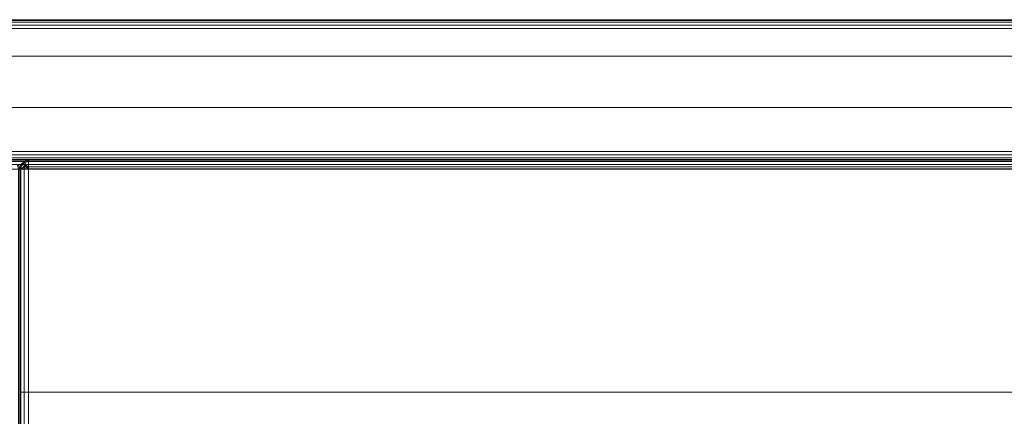
# Model space of a CAD drawing. Units: inches. Extents: x -2 to 384, y -6 to 213.
# Drawn here: x 303 to 317, y 117 to 123 of the extents above; entities that cross this region are included whole.
import ezdxf

# ---------------------------------------------------------------- set-up
doc = ezdxf.new("R2010")
doc.units = ezdxf.units.IN
doc.header["$MEASUREMENT"] = 0
doc.layers.add('SEAT-FABRIC', color=5, linetype='Continuous')
doc.layers.add('SEAT-FRAME', color=5, linetype='Continuous')

# ---------------------------------------------------------------- blocks, each defined once
blk = doc.blocks.new('LST2ALQ_0T')
at = {"layer": 'SEAT-FABRIC', "linetype": 'Continuous', "lineweight": 0}
for points in [[(55.93755001509965, 3.366835699125659e-10, 22.87496962433315), (55.93755001509965, 3.366267264937051e-10, 12.62496962433313), (0.06254999999998745, -1.13686837721616e-13, 12.62500000000002), (0.06254999999998745, -3.979039320256561e-13, 22.87500000000001)], [(55.93755001509965, 3.366835699125659e-10, 22.87496962433315), (0.06254999999998745, -3.979039320256561e-13, 22.87500000000001), (0.06254999999998745, -0.009515058436477375, 22.92283542904564), (55.93754999999999, -0.009515058436477375, 22.92283542904564)], [(55.93755001509965, 3.366267264937051e-10, 12.62496962433313), (0.06254999999998745, -1.13686837721616e-13, 12.62500000000002), (0.06254999999998745, -0.009515058436193158, 12.57716457095439), (55.93754999999999, -0.009515058436193158, 12.57716457095438)], [(55.93754999999999, -0.009515058436477375, 22.92283542904564), (0.06254999999998745, -0.009515058436477375, 22.92283542904564), (0.06254999999998745, -0.03661165235206454, 22.96338834764832), (55.93754999999999, -0.03661165235206454, 22.96338834764832)], [(55.93754999999999, -0.009515058436193158, 12.57716457095438), (0.06254999999998745, -0.009515058436193158, 12.57716457095439), (0.06254999999998745, -0.03661165235178032, 12.53661165235171), (55.93754999999999, -0.03661165235178032, 12.5366116523517)], [(55.93754999999999, -0.03661165235206454, 22.96338834764832), (0.06254999999998745, -0.03661165235206454, 22.96338834764832), (0.06254999999998745, -0.07716457095477836, 22.99048494156391), (55.93754999999999, -0.07716457095477836, 22.99048494156391)], [(55.93754999999999, -0.03661165235178032, 12.5366116523517), (0.06254999999998745, -0.03661165235178032, 12.53661165235171), (0.06254999999998745, -0.0771645709544373, 12.50951505843611), (55.93754999999999, -0.0771645709544373, 12.50951505843611)], [(55.93754999999999, -0.07716457095477836, 22.99048494156391), (0.06254999999998745, -0.07716457095477836, 22.99048494156391), (0.06254999999998745, -0.1250000000003979, 23.00000000000001), (55.93754999999999, -0.1250000000003979, 23.00000000000001)], [(55.93754999999999, -0.0771645709544373, 12.50951505843611), (0.06254999999998745, -0.0771645709544373, 12.50951505843611), (0.06254999999998745, -0.1250000000000568, 12.50000000000002), (55.93754999999999, -0.1250000000000568, 12.50000000000001)], [(55.93754999999999, -0.1250000000002274, 12.50000000000001), (55.93754999999999, -1.875000000000057, 12.50000000000001), (0.06254999999998745, -1.875000000000057, 12.50000000000002), (0.06254999999998745, -0.1250000000000568, 12.50000000000002)], [(0.06255000000010114, -0.1250000000002274, 23.00000000000002), (0.06254999999998745, -1.875000000000057, 23.00000000000001), (55.93754999999999, -1.875000000000057, 23.00000000000001), (55.93754999999999, -0.1250000000003979, 23.00000000000001)], [(55.93754999999999, -1.922835429045676, 12.50951505843611), (0.06254999999998745, -1.922835429045676, 12.50951505843611), (0.06254999999998745, -1.875000000000057, 12.50000000000002), (55.93754999999999, -1.875000000000057, 12.50000000000001)], [(55.93754999999999, -1.922835429045676, 22.99048494156391), (0.06254999999998745, -1.922835429045676, 22.99048494156391), (0.06254999999998745, -1.875000000000057, 23.00000000000001), (55.93754999999999, -1.875000000000057, 23.00000000000001)], [(55.93754999999999, -1.96338834764839, 12.5366116523517), (0.06254999999998745, -1.96338834764839, 12.53661165235171), (0.06254999999998745, -1.922835429045676, 12.50951505843611), (55.93754999999999, -1.922835429045676, 12.50951505843611)], [(55.93754999999999, -1.96338834764839, 22.96338834764832), (0.06254999999998745, -1.96338834764839, 22.96338834764832), (0.06254999999998745, -1.922835429045676, 22.99048494156391), (55.93754999999999, -1.922835429045676, 22.99048494156391)], [(55.93754999999999, -1.990484941563977, 12.57716457095438), (0.06254999999998745, -1.990484941563977, 12.57716457095439), (0.06254999999998745, -1.96338834764839, 12.53661165235171), (55.93754999999999, -1.96338834764839, 12.5366116523517)], [(55.93754999999999, -1.990484941563977, 22.92283542904564), (0.06254999999998745, -1.990484941563977, 22.92283542904564), (0.06254999999998745, -1.96338834764839, 22.96338834764832), (55.93754999999999, -1.96338834764839, 22.96338834764832)], [(55.93754999999999, -2.000000000000057, 12.62500000000001), (0.06254998490044272, -2.000000000336797, 12.62496962433313), (0.06254999999998745, -1.990484941563977, 12.57716457095439), (55.93754999999999, -1.990484941563977, 12.57716457095438)], [(55.93754999999999, -2.000000000000057, 22.87500000000001), (0.06254999999998745, -2.000000000000057, 22.87500000000001), (0.06254999999998745, -1.990484941563977, 22.92283542904564), (55.93754999999999, -1.990484941563977, 22.92283542904564)], [(0.06254999999998745, -2.000000000000057, 22.87500000000001), (0.06254998490044272, -2.000000000336797, 12.62496962433313), (55.93754999999999, -2.000000000000057, 12.62500000000001), (55.93754999999999, -2.000000000000057, 22.87500000000001)], [(55.8750500000001, -2.000000000000512, 13.87500000000001), (55.8750500000001, -2.000000000000512, 12.62500000000001), (0.1250500000001011, -2.000000000000512, 12.625), (0.1250500000001011, -2.000000000000512, 13.87500000000002)], [(55.8750500000001, -2.000000000000512, 12.62500000000001), (0.1250500000001011, -2.000000000000512, 12.625), (0.1250500000001011, -2.016746824527445, 12.5625), (55.8750500000001, -2.016746824527445, 12.5625)], [(55.8750500000001, -2.016746824527445, 13.93750000000002), (0.1250500000001011, -2.016746824527445, 13.93750000000002), (0.1250500000001011, -2.000000000000512, 13.87500000000002), (55.8750500000001, -2.000000000000512, 13.87500000000001)], [(55.8750500000001, -2.016746824527445, 12.5625), (0.1250500000001011, -2.016746824527445, 12.5625), (0.1250500000001011, -2.062500000000512, 12.51674682452695), (55.8750500000001, -2.062500000000512, 12.51674682452695)], [(55.8750500000001, -2.062500000000512, 13.98325317547307), (0.1250500000001011, -2.062500000000512, 13.98325317547307), (0.1250500000001011, -2.016746824527445, 13.93750000000002), (55.8750500000001, -2.016746824527445, 13.93750000000002)], [(55.8750500000001, -2.062500000000512, 12.51674682452695), (0.1250500000001011, -2.062500000000512, 12.51674682452695), (0.1250500000001011, -2.125000000000512, 12.50000000000001), (55.8750500000001, -2.125000000000512, 12.50000000000001)], [(55.8750500000001, -2.125000000000512, 14.00000000000001), (0.1250500000001011, -2.125000000000512, 14.00000000000001), (0.1250500000001011, -2.062500000000512, 13.98325317547307), (55.8750500000001, -2.062500000000512, 13.98325317547307)], [(27.96881659616145, -2.070355922966314, 14.0625000541894), (27.98322873028405, -2.124482600401166, 14.06256410085305), (28.00006669728282, -2.124482600372687, 14.12499999999858), (27.98322873028803, -2.062046701224233, 14.12499999999859)], [(27.98322873028803, -2.062046701180464, 29.87066881340439), (28.00006669728282, -2.124482600328918, 29.8706688134044), (27.98331979566137, -2.124482600328918, 29.93316875921359), (27.96881659616133, -2.070355922922545, 29.93316875921359)], [(27.98322873028224, -2.06204670118052, 14.125), (27.98322873028246, -2.062046701180464, 29.87066881340439), (28.00006669728282, -2.124482600323859, 29.87066881340439), (28.00006669728282, -2.124482600323915, 14.125)], [(28.01690149225863, -2.062045835568711, 14.12499999999999), (28.00006352526384, -2.124481734717165, 14.12499999999998), (28.01681042688529, -2.124481734717165, 14.06250005419079), (28.03131362638521, -2.070355057310792, 14.0625000541908)], [(28.01690466428897, -2.062046701224233, 14.12499999999859), (28.00006669729407, -2.124482600372687, 14.12499999999858), (28.01690466429295, -2.124482600401166, 14.06256410085305), (28.03131679841556, -2.070355922966314, 14.0625000541894)], [(28.03131679841556, -2.070355922922545, 29.93316875921359), (28.01681359891552, -2.124482600328918, 29.93316875921359), (28.00006669729407, -2.124482600328918, 29.8706688134044), (28.01690466428886, -2.062046701180464, 29.87066881340439)], [(28.00006669729419, -2.124482600323915, 14.125), (28.00006669729407, -2.124482600323859, 29.87066881340439), (28.01690466429454, -2.062046701180464, 29.87066881340439), (28.01690466429466, -2.06204670118052, 14.125)], [(28.03131362638521, -2.070355057310792, 14.0625000541908), (28.01681042688529, -2.124481734717165, 14.06250005419079), (28.06256357945449, -2.124481734717165, 14.01674690162143), (28.07093701881354, -2.093231633595451, 14.01674690162143)], [(28.07094019084388, -2.093232499207204, 29.97892191178295), (28.06256675148484, -2.124482600328918, 29.97892191178295), (28.01681359891552, -2.124482600328918, 29.93316875921359), (28.03131679841556, -2.070355922922545, 29.93316875921359)], [(28.06262762611391, -2.016319701715133, 14.12499999999999), (28.01690149225863, -2.062045835568711, 14.12499999999999), (28.03131362638521, -2.070355057310792, 14.0625000541908), (28.0709821877515, -2.03081036671756, 14.0625641419234)], [(28.06263079814426, -2.016320567370656, 14.12499999999859), (28.01690466428897, -2.062046701224233, 14.12499999999859), (28.03131679841556, -2.070355922966314, 14.0625000541894), (28.07098535978184, -2.030811232373082, 14.062564141922)], [(28.07098535978184, -2.03081123232937, 29.93310467148099), (28.03131679841556, -2.070355922922545, 29.93316875921359), (28.01690466428886, -2.062046701180464, 29.87066881340439), (28.06263079814426, -2.016320567326943, 29.87066881340439)], [(28.01690466429466, -2.06204670118052, 14.125), (28.01690466429454, -2.062046701180464, 29.87066881340439), (28.06263079814994, -2.016320567326943, 29.87066881340439), (28.06263079814994, -2.016320567326943, 14.125)], [(28.03131679841556, -2.070355922966314, 14.0625000541894), (28.01690466429295, -2.124482600401166, 14.06256410085305), (28.06263079814858, -2.124482600401166, 14.01683796699742), (28.07094019084388, -2.093232499250973, 14.01674690162004)], [(28.06263079814858, -2.096082600401189, 14.01683796699742), (28.06264878835952, -6.971097543792041, 14.01680274849446), (28.0169226545039, -6.971097543792041, 14.06252888235009), (28.01690466429295, -2.124482600401166, 14.06256410085305)], [(28.0709821877515, -2.03081036671756, 14.0625641419234), (28.03131362638521, -2.070355057310792, 14.0625000541908), (28.07093701881354, -2.093231633595451, 14.01674690162143), (28.09384524603342, -2.070410345278276, 14.01683802535907)], [(28.07098535978184, -2.030811232373082, 14.062564141922), (28.03131679841556, -2.070355922966314, 14.0625000541894), (28.07094019084388, -2.093232499250973, 14.01674690162004), (28.09384841806377, -2.070411210933798, 14.01683802535767)], [(28.09384841806377, -2.070411210890029, 29.97883078804531), (28.07094019084388, -2.093232499207204, 29.97892191178295), (28.03131679841556, -2.070355922922545, 29.93316875921359), (28.07098535978184, -2.03081123232937, 29.93310467148099)], [(28.07093701881354, -2.093231633595451, 14.01674690162143), (28.06256357945449, -2.124481734717165, 14.01674690162143), (28.12506352526384, -2.124481734717165, 13.99999999999998), (28.12506355961943, -2.124481606500069, 13.99999999999999)], [(28.12506673164978, -2.124482472111822, 29.99566881340439), (28.12506669729407, -2.124482600328918, 29.9956688134044), (28.06256675148484, -2.124482600328918, 29.97892191178295), (28.07094019084388, -2.093232499207204, 29.97892191178295)], [(28.12506352526384, -1.999481734673452, 14.1250000000014), (28.06262762611391, -2.016319701715133, 14.12499999999999), (28.0709821877515, -2.03081036671756, 14.0625641419234), (28.12506352526384, -2.016319760030115, 14.06256414192168)], [(28.12506669729407, -1.999482600328918, 14.125), (28.06263079814426, -2.016320567370656, 14.12499999999859), (28.07098535978184, -2.030811232373082, 14.062564141922), (28.12506669729407, -2.01632062568558, 14.06256414192029)], [(28.12506669729407, -2.016320625641868, 29.9331046714827), (28.07098535978184, -2.03081123232937, 29.93310467148099), (28.06263079814426, -2.016320567326943, 29.87066881340439), (28.12506669729407, -1.999482600285205, 29.87066881340299)], [(28.06263079814994, -2.016320567326943, 14.125), (28.06263079814994, -2.016320567326943, 29.87066881340439), (28.12506669729396, -1.999482600328918, 29.87066881340439), (28.12506669729407, -1.999482600328918, 14.125)], [(28.07094019084388, -2.064832499250997, 14.01674690162004), (28.06263079814858, -2.096082600401189, 14.01683796699742), (28.12506669729407, -2.096082600372654, 13.99999999999858), (28.12506673164978, -2.096082472155558, 13.99999999999859)], [(28.12506669729407, -2.096082600401189, 13.99999999999856), (28.12508468750502, -6.971097543792041, 13.9999647814956), (28.06264878835952, -6.971097543792041, 14.01680274849446), (28.06263079814858, -2.096082600401189, 14.01683796699742)], [(28.09384524603342, -2.070410345278276, 14.01683802535907), (28.07093701881354, -2.093231633595451, 14.01674690162143), (28.12506355961943, -2.124481606500069, 13.99999999999999), (28.12506317507325, -2.124481384482237, 14.00000000000169)], [(28.09384841806377, -2.070411210933798, 14.01683802535767), (28.07094019084388, -2.093232499250973, 14.01674690162004), (28.12506673164978, -2.124482472155591, 13.99999999999859), (28.12506634710348, -2.124482250137703, 14.00000000000029)], [(28.12506634710348, -2.12448225009399, 29.99566881340269), (28.12506673164978, -2.124482472111822, 29.99566881340439), (28.07094019084388, -2.093232499207204, 29.97892191178295), (28.09384841806377, -2.070411210890029, 29.97883078804531)], [(28.12506352526384, -2.016319760030115, 14.06256414192168), (28.0709821877515, -2.03081036671756, 14.0625641419234), (28.09384524603342, -2.070410345278276, 14.01683802535907), (28.12506352526384, -2.062045876593913, 14.01683802535736)], [(28.12506669729407, -2.01632062568558, 14.06256414192029), (28.07098535978184, -2.030811232373082, 14.062564141922), (28.09384841806377, -2.070411210933798, 14.01683802535767), (28.12506669729407, -2.062046742249436, 14.01683802535596)], [(28.12506669729407, -2.062046742205666, 29.97883078804703), (28.09384841806377, -2.070411210890029, 29.97883078804531), (28.07098535978184, -2.03081123232937, 29.93310467148099), (28.12506669729407, -2.016320625641868, 29.9331046714827)], [(28.12506352526384, -2.062045876593913, 14.01683802535736), (28.09384524603342, -2.070410345278276, 14.01683802535907), (28.12506317507325, -2.124481384482237, 14.00000000000169), (28.12506352526384, -2.124481734673452, 13.99999999999998)], [(28.12506669729407, -2.062046742249436, 14.01683802535596), (28.09384841806377, -2.070411210933798, 14.01683802535767), (28.12506634710348, -2.124482250137703, 14.00000000000029), (28.12506669729407, -2.124482600328975, 13.99999999999858)], [(28.12506669729407, -2.124482600285205, 29.99566881340441), (28.12506634710348, -2.12448225009399, 29.99566881340269), (28.09384841806377, -2.070411210890029, 29.97883078804531), (28.12506669729407, -2.062046742205666, 29.97883078804703)], [(28.12506669729407, -1.99948260037263, 14.125), (55.87506669728839, -1.999482600285205, 14.1250000000014), (55.87506669728839, -2.016320625641924, 14.06256414192169), (28.12506669729407, -2.01632062572935, 14.06256414192029)], [(55.87506669729407, -1.999482600328918, 29.87066881340426), (55.87506669729407, -1.999482600328918, 14.125), (28.12506669729407, -1.999482600328918, 14.125), (28.12506669729396, -1.999482600328918, 29.87066881340439)], [(28.12506669729407, -1.999482600328918, 29.87066881340299), (55.8750666972885, -1.999482600285205, 29.87066881340299), (55.8750666972885, -2.016320625641868, 29.9331046714827), (28.12506669729407, -2.01632062568558, 29.9331046714827)], [(28.12506669729407, -2.01632062572935, 14.06256414192029), (55.87506669728839, -2.016320625641924, 14.06256414192169), (55.87506669728839, -2.062046742205723, 14.01683802535736), (28.12506669729407, -2.062046742293148, 14.01683802535596)], [(28.12506669729407, -2.01632062568558, 29.9331046714827), (55.8750666972885, -2.016320625641868, 29.9331046714827), (55.8750666972885, -2.062046742205666, 29.97883078804703), (28.12506669729407, -2.062046742249436, 29.97883078804703)], [(28.12506669729407, -2.062046742293148, 14.01683802535596), (55.87506669728839, -2.062046742205723, 14.01683802535736), (55.87506669728839, -2.124482600285262, 13.99999999999998), (28.12506669729407, -2.124482600372687, 13.99999999999858)], [(28.12506669729407, -2.062046742249436, 29.97883078804703), (55.8750666972885, -2.062046742205666, 29.97883078804703), (55.8750666972885, -2.124482600285205, 29.99566881340441), (28.12506669729407, -2.124482600328918, 29.99566881340441)], [(55.87508468750502, -6.971097543792041, 13.9999647814956), (28.12508468750502, -6.971097543792041, 13.9999647814956), (28.12506669729419, -2.096082600401189, 13.99999999999856), (55.87506644080486, -2.096082600357477, 13.99999993127301)], [(55.8750500000001, -27.87500000000045, 12.50000000000001), (0.1250500000001011, -27.87500000000045, 12.50000000000001), (0.1250500000001011, -2.125000000000512, 12.50000000000001), (55.8750500000001, -2.125000000000455, 12.50000000000001)], [(0.1250500000001011, -27.87500000000045, 14.00000000000001), (55.8750500000001, -27.87500000000045, 14.00000000000001), (55.8750500000001, -2.125000000000455, 14.00000000000001), (0.1250500000001011, -2.125000000000512, 14.00000000000001)], [(28.00006669728282, -2.124482600372687, 14.12499999999858), (28.00004870707198, -6.971097543792041, 14.12496478149562), (27.9832107400731, -6.971097543792041, 14.06252888235009), (27.98322873028405, -2.124482600401166, 14.06256410085305)], [(28.00006669728282, -2.124482600328918, 29.8706688134044), (28.00004870707198, -5.806001172712115, 29.87063359490001), (27.9834415529956, -5.795021425930372, 29.93290283320711), (27.98331979566137, -2.124482600328918, 29.93316875921359)], [(28.01690466429295, -2.124482600401166, 14.06256410085305), (28.0169226545039, -6.971097543792041, 14.06252888235009), (28.00008468750502, -6.971097543792041, 14.12496478149562), (28.00006669729407, -2.124482600372687, 14.12499999999858)], [(28.01681359891552, -2.124482600328918, 29.93316875921359), (28.01669184158141, -5.795021425930372, 29.93290283320711), (28.00008468750502, -5.806001172712115, 29.87063359490001), (28.00006669729407, -2.124482600328918, 29.8706688134044)], [(28.06256675148484, -2.124482600328918, 29.97892191178295), (28.06416705262382, -5.786756182145098, 29.97977736002125), (28.01669184158141, -5.795021425930372, 29.93290283320711), (28.01681359891552, -2.124482600328918, 29.93316875921359)], [(28.12506669729407, -2.124482600328918, 29.9956688134044), (28.12508468750502, -5.783960300123567, 29.99563359490001), (28.06416705262382, -5.786756182145098, 29.97977736002125), (28.06256675148484, -2.124482600328918, 29.97892191178295)], [(28.12506669729407, -2.124482600328918, 29.99566881340441), (28.12508468751071, -5.783960300123567, 29.99563359490001), (55.87508468750502, -5.783960300123567, 29.99563359490001), (55.87506669729407, -2.124482600328918, 29.9956688134044)], [(28.00008468750502, -5.301267543792051, 14.12496478149562), (28.12508468750502, -5.301267543792051, 13.9999647814956), (55.87508468750502, -5.301267543792051, 13.9999647814956), (56.00008468750502, -5.301267543792051, 14.12496478149561)], [(28.00008468750502, -5.301267543792051, 14.1249647814956), (28.0169226545039, -5.301267543792051, 14.06252888235009), (28.06264878835952, -5.301267543792051, 14.01680274849446), (28.12508468750502, -5.301267543792051, 13.9999647814956)]]:
    blk.add_3dface(points, dxfattribs=at)
for points, invisible_edges in [([(28.00004870707198, -6.999497543792074, 23.10197932381455), (28.00004870707198, -6.999497543792074, 14.1249647814956), (28.00006669728282, -2.124482600323915, 14.125), (28.00004870707198, -6.999497543792074, 23.10197932381455)], 4), ([(28.00008468750502, -6.999497543792074, 23.10197932381455), (28.00006669729419, -2.124482600323915, 14.125), (28.00008468750502, -6.999497543792074, 14.1249647814956), (28.00008468750502, -6.999497543792074, 23.10197932381455)], 1)]:
    blk.add_3dface(points, dxfattribs=dict(at, invisible_edges=invisible_edges))
at = {"layer": 'SEAT-FABRIC', "lineweight": 0}
for points, invisible_edges in [([(28.00006669728282, -2.124482600328918, 29.87066881340439), (28.00004870707198, -6.999497543792074, 23.10197932381455), (28.00006669728282, -2.124482600328918, 14.125)], 3), ([(28.00004870707198, -6.999497543792074, 23.10197932381455), (28.00006669728282, -2.124482600328918, 29.87066881340439), (28.0000487070663, -5.806001172712115, 29.87063359490001)], 1), ([(28.00006669729407, -2.124482600328918, 14.125), (28.00006669729407, -2.124482600328918, 14.125), (28.00008468750502, -6.999497543792074, 23.10197932381455), (28.00006669729407, -2.124482600328918, 29.87066881340439)], 6), ([(28.00008468751071, -5.806001172712115, 29.87063359490001), (28.00008468751071, -5.806001172712115, 29.87063359490001), (28.00006669729407, -2.124482600328918, 29.87066881340439), (28.00008468750502, -6.999497543792074, 23.10197932381455)], 4)]:
    blk.add_3dface(points, dxfattribs=dict(at, invisible_edges=invisible_edges))
at = {"layer": 'SEAT-FRAME', "linetype": 'Continuous', "lineweight": 0}
for points in [[(52.13339999999994, -0.5169778226558606, 10.99999999999979), (51.75839999999994, -1.25, 10.99999999999979), (4.241700000000037, -1.250000000000057, 10.99999999999979), (3.883417591555826, -0.5169778226558606, 10.99999999999979)], [(3.883417591555826, -0.5169778226558606, 12.49999999999991), (4.241700000000037, -1.250000000000057, 12.49999999999991), (51.75839999999994, -1.25, 12.49999999999991), (52.13339999999994, -0.5169778226558606, 12.49999999999991)], [(52.13339999999994, -0.5169778226558606, 12.50000000000001), (52.13339999999994, -0.5169778226558606, 10.99999999999994), (3.883417591555826, -0.5169778226558606, 10.99999999999969), (3.883417591555826, -0.5169778226558606, 12.49999999999991)], [(51.75840000000062, -1.25, 12.50000013313188), (4.241699999999923, -1.250000000000625, 12.49999999999991), (4.241699999999923, -1.250000000000625, 10.99999999999969), (51.75839972766653, -1.250000000000625, 11.00000013313186)]]:
    blk.add_3dface(points, dxfattribs=at)

msp = doc.modelspace()

# ---------------------------------------------------------------- block references
msp.add_blockref('LST2ALQ_0T', (274.9196634239042, 123.0016339173966))

doc.saveas('drawing.dxf')
